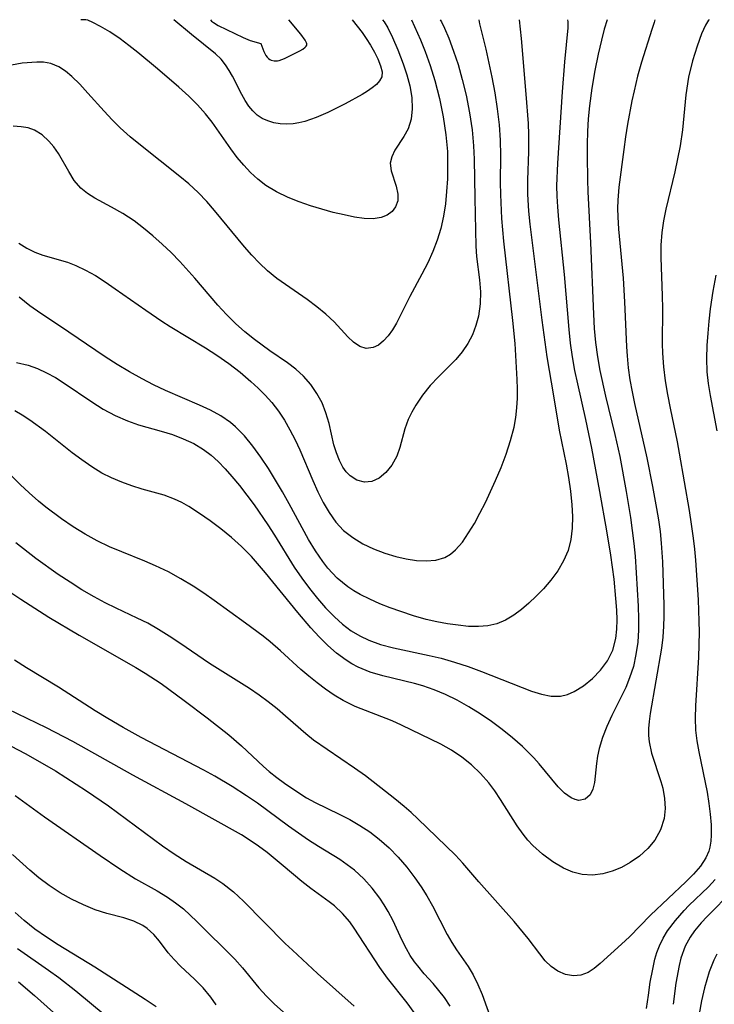
# Model space of a CAD drawing. Extents: x 1851766 to 1858133, y 3198831 to 3199311.
# Drawn here: x 1853906 to 1854000, y 3199178 to 3199311 of the extents above; entities that cross this region are included whole.
import ezdxf

# ---------------------------------------------------------------- set-up
doc = ezdxf.new("R2010")
doc.units = 0

msp = doc.modelspace()

# ---------------------------------------------------------------- linework, layer by layer
at = {"layer": 'Unknown_Line_Type', "color": 0}
for points in [[(1853958.9, 3199311, 1808), (1853960.11, 3199308.29, 1808), (1853960.75, 3199306.67, 1808), (1853961.42, 3199304.79, 1808), (1853962.04, 3199302.77, 1808), (1853962.66, 3199300.32, 1808), (1853963.16, 3199297.83, 1808), (1853963.53, 3199295.4, 1808), (1853963.74, 3199293.14, 1808), (1853963.78, 3199291.96, 1808), (1853963.74, 3199289.43, 1808), (1853963.64, 3199287.73, 1808), (1853963.47, 3199286.04, 1808), (1853963.21, 3199284.38, 1808), (1853962.85, 3199282.74, 1808), (1853962.36, 3199281.15, 1808), (1853961.77, 3199279.6, 1808), (1853961.09, 3199278.09, 1808), (1853960.28, 3199276.53, 1808), (1853958.64, 3199273.51, 1808), (1853957.43, 3199271.06, 1808), (1853956.83, 3199269.91, 1808), (1853956.29, 3199269.01, 1808), (1853955.71, 3199268.2, 1808), (1853955.07, 3199267.49, 1808), (1853954.4, 3199266.94, 1808), (1853953.7, 3199266.59, 1808), (1853952.73, 3199266.48, 1808), (1853951.87, 3199266.75, 1808), (1853951.04, 3199267.31, 1808), (1853950.24, 3199268.06, 1808), (1853948.4, 3199270.09, 1808), (1853947.29, 3199271.12, 1808), (1853946.06, 3199272.13, 1808), (1853944.74, 3199273.11, 1808), (1853940.66, 3199275.95, 1808), (1853939.37, 3199276.99, 1808), (1853938.29, 3199278.01, 1808), (1853937.26, 3199279.11, 1808), (1853936.26, 3199280.26, 1808), (1853932.21, 3199285.18, 1808), (1853931.15, 3199286.37, 1808), (1853929.97, 3199287.59, 1808), (1853928.73, 3199288.75, 1808), (1853927.52, 3199289.78, 1808), (1853922.15, 3199293.99, 1808), (1853920.76, 3199295.14, 1808), (1853919.43, 3199296.34, 1808), (1853918.32, 3199297.45, 1808), (1853917.26, 3199298.59, 1808), (1853915.04, 3199301.07, 1808), (1853913.95, 3199302.25, 1808), (1853912.86, 3199303.32, 1808), (1853912, 3199304.03, 1808), (1853911.1, 3199304.62, 1808), (1853910, 3199305.05, 1808), (1853909.01, 3199305.23, 1808), (1853908.13, 3199305.27, 1808), (1853906.14, 3199305.11, 1808), (1853900.32, 3199304.05, 1808)], [(1853991.85, 3199311, 1820), (1853991.77, 3199310.63, 1820), (1853991.46, 3199309.65, 1820), (1853990.05, 3199305.25, 1820), (1853989.52, 3199303.37, 1820), (1853989.03, 3199301.38, 1820), (1853988.74, 3199300, 1820), (1853988.16, 3199296.84, 1820), (1853987.89, 3199295.14, 1820), (1853987.65, 3199293.41, 1820), (1853986.98, 3199288.32, 1820), (1853986.83, 3199286.54, 1820), (1853986.81, 3199285.42, 1820), (1853986.83, 3199284.29, 1820), (1853986.93, 3199282.65, 1820), (1853987.56, 3199275.99, 1820), (1853987.74, 3199272.78, 1820), (1853988, 3199266.71, 1820), (1853988.08, 3199265.47, 1820), (1853988.25, 3199263.85, 1820), (1853988.48, 3199262.23, 1820), (1853988.76, 3199260.62, 1820), (1853989.08, 3199259.02, 1820), (1853990.75, 3199251.68, 1820), (1853991.55, 3199247.78, 1820), (1853992.09, 3199244.81, 1820), (1853992.35, 3199243.25, 1820), (1853992.56, 3199241.68, 1820), (1853992.73, 3199240.12, 1820), (1853992.87, 3199237.57, 1820), (1853993.07, 3199231.69, 1820), (1853993.07, 3199230.16, 1820), (1853993.03, 3199228.88, 1820), (1853992.92, 3199227.38, 1820), (1853992.75, 3199225.9, 1820), (1853991.24, 3199217.03, 1820), (1853991.08, 3199215.95, 1820), (1853991.01, 3199215.01, 1820), (1853991, 3199214.07, 1820), (1853991.08, 3199213.19, 1820), (1853991.41, 3199211.68, 1820), (1853992.68, 3199207.81, 1820), (1853992.93, 3199206.91, 1820), (1853993.18, 3199205.53, 1820), (1853993.26, 3199204.16, 1820), (1853993.12, 3199202.81, 1820), (1853992.64, 3199201.29, 1820), (1853991.85, 3199199.89, 1820), (1853990.89, 3199198.75, 1820), (1853989.76, 3199197.73, 1820), (1853988.5, 3199196.85, 1820), (1853987.32, 3199196.2, 1820), (1853986.08, 3199195.68, 1820), (1853984.82, 3199195.32, 1820), (1853983.4, 3199195.13, 1820), (1853982, 3199195.21, 1820), (1853980.72, 3199195.54, 1820), (1853979.47, 3199196.09, 1820), (1853978.02, 3199196.94, 1820), (1853976.62, 3199197.97, 1820), (1853975.32, 3199199.16, 1820), (1853974.64, 3199199.9, 1820), (1853974, 3199200.69, 1820), (1853973.18, 3199201.83, 1820), (1853970.94, 3199205.41, 1820), (1853970.18, 3199206.56, 1820), (1853969.36, 3199207.65, 1820), (1853968.23, 3199208.91, 1820), (1853967, 3199210.07, 1820), (1853965.69, 3199211.12, 1820), (1853964.31, 3199212.06, 1820), (1853962.87, 3199212.9, 1820), (1853957.53, 3199215.45, 1820), (1853956.28, 3199216.02, 1820), (1853951.23, 3199218, 1820), (1853949.61, 3199218.79, 1820), (1853948.4, 3199219.51, 1820), (1853947.22, 3199220.32, 1820), (1853946.09, 3199221.17, 1820), (1853944.97, 3199222.07, 1820), (1853943.88, 3199223.01, 1820), (1853941.13, 3199225.51, 1820), (1853939.73, 3199226.73, 1820), (1853938.77, 3199227.49, 1820), (1853936.38, 3199229.28, 1820), (1853932.17, 3199232.35, 1820), (1853930.75, 3199233.33, 1820), (1853929.31, 3199234.28, 1820), (1853927.65, 3199235.28, 1820), (1853925.95, 3199236.2, 1820), (1853924.21, 3199237.04, 1820), (1853922.77, 3199237.65, 1820), (1853919.63, 3199238.91, 1820), (1853917.96, 3199239.62, 1820), (1853916.32, 3199240.4, 1820), (1853914.66, 3199241.32, 1820), (1853913.04, 3199242.32, 1820), (1853911.47, 3199243.4, 1820), (1853909.35, 3199244.97, 1820), (1853908.33, 3199245.8, 1820), (1853907.09, 3199246.9, 1820), (1853905.88, 3199248.05, 1820), (1853904.7, 3199249.22, 1820)], [(1853962.77, 3199311, 1810), (1853962.94, 3199310.71, 1810), (1853963.35, 3199309.85, 1810), (1853963.92, 3199308.5, 1810), (1853964.58, 3199306.75, 1810), (1853965.19, 3199304.91, 1810), (1853965.77, 3199302.9, 1810), (1853966.28, 3199300.76, 1810), (1853966.75, 3199298.4, 1810), (1853967.09, 3199296.08, 1810), (1853967.3, 3199293.9, 1810), (1853967.38, 3199292.12, 1810), (1853967.45, 3199286.83, 1810), (1853967.61, 3199280.31, 1810), (1853967.71, 3199278.95, 1810), (1853968.11, 3199275.79, 1810), (1853968.21, 3199274.16, 1810), (1853968.17, 3199272.5, 1810), (1853967.95, 3199270.85, 1810), (1853967.61, 3199269.57, 1810), (1853967.13, 3199268.33, 1810), (1853966.51, 3199267.15, 1810), (1853965.74, 3199266.02, 1810), (1853964.87, 3199264.96, 1810), (1853963.73, 3199263.79, 1810), (1853962.56, 3199262.65, 1810), (1853961.43, 3199261.47, 1810), (1853960.39, 3199260.17, 1810), (1853959.47, 3199258.81, 1810), (1853958.91, 3199257.83, 1810), (1853958.44, 3199256.84, 1810), (1853958, 3199255.58, 1810), (1853957.31, 3199253.07, 1810), (1853956.9, 3199251.9, 1810), (1853956.24, 3199250.69, 1810), (1853955.41, 3199249.67, 1810), (1853954.51, 3199248.91, 1810), (1853953.52, 3199248.46, 1810), (1853952.5, 3199248.38, 1810), (1853951.49, 3199248.64, 1810), (1853950.57, 3199249.23, 1810), (1853950.05, 3199249.76, 1810), (1853949.59, 3199250.4, 1810), (1853949.11, 3199251.32, 1810), (1853948.71, 3199252.34, 1810), (1853948.38, 3199253.43, 1810), (1853947.71, 3199256.3, 1810), (1853947.3, 3199257.74, 1810), (1853946.76, 3199259.09, 1810), (1853946.06, 3199260.38, 1810), (1853945.23, 3199261.6, 1810), (1853944.25, 3199262.71, 1810), (1853943.22, 3199263.65, 1810), (1853942.09, 3199264.51, 1810), (1853939.7, 3199266.16, 1810), (1853937.63, 3199267.68, 1810), (1853936.32, 3199268.74, 1810), (1853935.05, 3199269.87, 1810), (1853933.83, 3199271.07, 1810), (1853932.66, 3199272.35, 1810), (1853929.54, 3199276.01, 1810), (1853927.52, 3199278.24, 1810), (1853926.33, 3199279.45, 1810), (1853925.11, 3199280.62, 1810), (1853923.86, 3199281.73, 1810), (1853922.59, 3199282.78, 1810), (1853921.3, 3199283.75, 1810), (1853919.77, 3199284.75, 1810), (1853918.25, 3199285.63, 1810), (1853915.99, 3199286.84, 1810), (1853914.97, 3199287.47, 1810), (1853914.07, 3199288.19, 1810), (1853913.19, 3199289.24, 1810), (1853912.44, 3199290.42, 1810), (1853911.04, 3199292.9, 1810), (1853910.44, 3199293.76, 1810), (1853909.77, 3199294.55, 1810), (1853908.84, 3199295.4, 1810), (1853907.79, 3199296.04, 1810), (1853906.93, 3199296.34, 1810), (1853906.01, 3199296.51, 1810), (1853904.93, 3199296.6, 1810)], [(1853985.38, 3199311, 1818), (1853985, 3199309.7, 1818), (1853984.62, 3199308.22, 1818), (1853984.17, 3199306.33, 1818), (1853983.72, 3199304.14, 1818), (1853983.31, 3199301.74, 1818), (1853983.01, 3199299.34, 1818), (1853982.84, 3199297.58, 1818), (1853982.74, 3199295.86, 1818), (1853982.68, 3199294.16, 1818), (1853982.68, 3199292.58, 1818), (1853982.72, 3199289.31, 1818), (1853982.78, 3199287.68, 1818), (1853983.15, 3199280.77, 1818), (1853983.52, 3199271.11, 1818), (1853983.65, 3199269.18, 1818), (1853983.82, 3199267.26, 1818), (1853984.07, 3199265.35, 1818), (1853984.41, 3199263.48, 1818), (1853985.18, 3199260.01, 1818), (1853986.45, 3199254.81, 1818), (1853987.09, 3199251.86, 1818), (1853987.98, 3199247.12, 1818), (1853988.56, 3199243.58, 1818), (1853989.02, 3199240.04, 1818), (1853989.18, 3199238.36, 1818), (1853989.59, 3199231.58, 1818), (1853989.65, 3199229.86, 1818), (1853989.64, 3199228.36, 1818), (1853989.53, 3199226.68, 1818), (1853989.29, 3199225.03, 1818), (1853988.94, 3199223.41, 1818), (1853988.44, 3199221.85, 1818), (1853987.9, 3199220.55, 1818), (1853986.01, 3199216.76, 1818), (1853985.34, 3199215.27, 1818), (1853984.76, 3199213.78, 1818), (1853984.32, 3199212.3, 1818), (1853984.09, 3199211.27, 1818), (1853983.94, 3199210.28, 1818), (1853983.69, 3199207.68, 1818), (1853983.47, 3199206.78, 1818), (1853983.09, 3199206.04, 1818), (1853982.41, 3199205.45, 1818), (1853981.55, 3199205.27, 1818), (1853981.04, 3199205.37, 1818), (1853980.51, 3199205.6, 1818), (1853979.63, 3199206.24, 1818), (1853978.75, 3199207.12, 1818), (1853976.16, 3199210.24, 1818), (1853975.45, 3199211.02, 1818), (1853973.9, 3199212.55, 1818), (1853972.57, 3199213.73, 1818), (1853971.16, 3199214.86, 1818), (1853969.7, 3199215.95, 1818), (1853968.2, 3199216.98, 1818), (1853966.66, 3199217.95, 1818), (1853965.09, 3199218.83, 1818), (1853963.48, 3199219.62, 1818), (1853961.95, 3199220.25, 1818), (1853960.41, 3199220.78, 1818), (1853959.31, 3199221.09, 1818), (1853955.01, 3199222.12, 1818), (1853953.29, 3199222.65, 1818), (1853951.65, 3199223.32, 1818), (1853950.82, 3199223.76, 1818), (1853950.02, 3199224.25, 1818), (1853948.74, 3199225.19, 1818), (1853947.53, 3199226.26, 1818), (1853946.37, 3199227.43, 1818), (1853945.25, 3199228.65, 1818), (1853943.5, 3199230.7, 1818), (1853939.1, 3199236.1, 1818), (1853937.19, 3199238.29, 1818), (1853935.86, 3199239.64, 1818), (1853934.49, 3199240.88, 1818), (1853933.07, 3199242.04, 1818), (1853931.62, 3199243.13, 1818), (1853930.16, 3199244.13, 1818), (1853928.7, 3199245.05, 1818), (1853927.75, 3199245.6, 1818), (1853926.78, 3199246.08, 1818), (1853925.37, 3199246.6, 1818), (1853922.4, 3199247.44, 1818), (1853921.01, 3199247.86, 1818), (1853919.63, 3199248.36, 1818), (1853918.26, 3199248.93, 1818), (1853916.93, 3199249.6, 1818), (1853915.56, 3199250.43, 1818), (1853914.22, 3199251.37, 1818), (1853912.92, 3199252.36, 1818), (1853909.3, 3199255.22, 1818), (1853907.17, 3199256.76, 1818), (1853906.16, 3199257.42, 1818), (1853905.15, 3199258.03, 1818)], [(1853999.22, 3199311, 1822), (1853999.11, 3199310.92, 1822), (1853998.73, 3199310.27, 1822), (1853998.19, 3199309.08, 1822), (1853997.57, 3199307.43, 1822), (1853996.95, 3199305.44, 1822), (1853996.43, 3199303.2, 1822), (1853996.07, 3199300.83, 1822), (1853995.58, 3199296.08, 1822), (1853995.27, 3199293.93, 1822), (1853994.94, 3199292.14, 1822), (1853994.56, 3199290.4, 1822), (1853993.35, 3199285.35, 1822), (1853993.02, 3199283.76, 1822), (1853992.79, 3199282.17, 1822), (1853992.67, 3199280.48, 1822), (1853992.66, 3199278.78, 1822), (1853992.86, 3199273.62, 1822), (1853992.9, 3199271.9, 1822), (1853992.86, 3199267.08, 1822), (1853992.9, 3199265.83, 1822), (1853993.04, 3199263.97, 1822), (1853993.27, 3199262.11, 1822), (1853993.56, 3199260.26, 1822), (1853993.91, 3199258.41, 1822), (1853994.88, 3199253.83, 1822), (1853995.16, 3199252.3, 1822), (1853996.49, 3199244.55, 1822), (1853996.79, 3199242.66, 1822), (1853997.05, 3199240.78, 1822), (1853997.22, 3199239.3, 1822), (1853997.34, 3199237.82, 1822), (1853997.7, 3199232.43, 1822), (1853997.82, 3199229.52, 1822), (1853997.84, 3199228.06, 1822), (1853997.75, 3199224.68, 1822), (1853997.36, 3199218.08, 1822), (1853997.3, 3199216.42, 1822), (1853997.34, 3199214.79, 1822), (1853997.52, 3199213.32, 1822), (1853997.79, 3199211.84, 1822), (1853998.92, 3199206.37, 1822), (1853999.17, 3199204.86, 1822), (1853999.36, 3199203.38, 1822), (1853999.48, 3199201.95, 1822), (1853999.5, 3199200.58, 1822), (1853999.44, 3199199.73, 1822), (1853999.31, 3199198.93, 1822), (1853999.17, 3199198.41, 1822), (1853998.77, 3199197.5, 1822), (1853998.03, 3199196.37, 1822), (1853997.11, 3199195.28, 1822), (1853996.05, 3199194.22, 1822), (1853991.25, 3199189.71, 1822), (1853988.41, 3199186.81, 1822), (1853987.35, 3199185.8, 1822), (1853984.46, 3199183.17, 1822), (1853983.65, 3199182.49, 1822), (1853982.8, 3199181.95, 1822), (1853981.83, 3199181.61, 1822), (1853980.81, 3199181.52, 1822), (1853979.75, 3199181.7, 1822), (1853978.73, 3199182.12, 1822), (1853977.79, 3199182.78, 1822), (1853977.01, 3199183.56, 1822), (1853976.28, 3199184.47, 1822), (1853974.67, 3199186.57, 1822), (1853972.78, 3199188.86, 1822), (1853968.02, 3199194.24, 1822), (1853965.86, 3199196.75, 1822), (1853964.84, 3199197.86, 1822), (1853959.74, 3199202.78, 1822), (1853958.82, 3199203.63, 1822), (1853957.89, 3199204.45, 1822), (1853956.64, 3199205.49, 1822), (1853955.37, 3199206.49, 1822), (1853952.63, 3199208.58, 1822), (1853951.17, 3199209.64, 1822), (1853945.6, 3199213.43, 1822), (1853944.56, 3199214.26, 1822), (1853941.83, 3199216.69, 1822), (1853940.68, 3199217.66, 1822), (1853939.48, 3199218.61, 1822), (1853938.23, 3199219.52, 1822), (1853936.95, 3199220.4, 1822), (1853931.53, 3199223.82, 1822), (1853927.48, 3199226.57, 1822), (1853926.06, 3199227.51, 1822), (1853924.62, 3199228.41, 1822), (1853923.15, 3199229.25, 1822), (1853921.74, 3199229.95, 1822), (1853918.87, 3199231.29, 1822), (1853917.37, 3199232.04, 1822), (1853915.88, 3199232.84, 1822), (1853914.24, 3199233.8, 1822), (1853912.62, 3199234.81, 1822), (1853911.02, 3199235.87, 1822), (1853907.98, 3199238.04, 1822), (1853905.26, 3199240.13, 1822)], [(1853905.36, 3199264.56, 1816), (1853906.94, 3199264.2, 1816), (1853908.2, 3199263.75, 1816), (1853909.43, 3199263.18, 1816), (1853910.65, 3199262.52, 1816), (1853911.84, 3199261.79, 1816), (1853915.57, 3199259.25, 1816), (1853917.13, 3199258.27, 1816), (1853918.74, 3199257.39, 1816), (1853920.41, 3199256.65, 1816), (1853921.91, 3199256.14, 1816), (1853924.98, 3199255.27, 1816), (1853926.49, 3199254.8, 1816), (1853927.97, 3199254.24, 1816), (1853929.38, 3199253.58, 1816), (1853930.72, 3199252.79, 1816), (1853931.73, 3199252.02, 1816), (1853932.68, 3199251.17, 1816), (1853933.63, 3199250.19, 1816), (1853934.54, 3199249.15, 1816), (1853935.57, 3199247.91, 1816), (1853937.55, 3199245.31, 1816), (1853939.44, 3199242.59, 1816), (1853940.34, 3199241.2, 1816), (1853943.01, 3199236.86, 1816), (1853944.01, 3199235.38, 1816), (1853945.05, 3199233.96, 1816), (1853946.13, 3199232.62, 1816), (1853947.25, 3199231.34, 1816), (1853948.43, 3199230.14, 1816), (1853949.54, 3199229.14, 1816), (1853950.72, 3199228.25, 1816), (1853951.87, 3199227.54, 1816), (1853953.09, 3199226.95, 1816), (1853954.7, 3199226.38, 1816), (1853956.46, 3199225.95, 1816), (1853961.26, 3199224.91, 1816), (1853962.89, 3199224.51, 1816), (1853964.73, 3199223.98, 1816), (1853966.55, 3199223.38, 1816), (1853968.36, 3199222.74, 1816), (1853975.13, 3199220.08, 1816), (1853976.5, 3199219.66, 1816), (1853977.82, 3199219.4, 1816), (1853979.08, 3199219.4, 1816), (1853980.01, 3199219.62, 1816), (1853980.92, 3199220, 1816), (1853982.19, 3199220.78, 1816), (1853983.39, 3199221.76, 1816), (1853984.49, 3199222.9, 1816), (1853985.43, 3199224.19, 1816), (1853986.15, 3199225.63, 1816), (1853986.57, 3199227.2, 1816), (1853986.71, 3199228.44, 1816), (1853986.74, 3199229.72, 1816), (1853986.69, 3199231.04, 1816), (1853986.58, 3199232.62, 1816), (1853986.32, 3199235.24, 1816), (1853985.87, 3199238.49, 1816), (1853985.34, 3199241.78, 1816), (1853984.4, 3199247.08, 1816), (1853983.3, 3199252.98, 1816), (1853982.49, 3199256.87, 1816), (1853981.41, 3199261.67, 1816), (1853981.03, 3199263.51, 1816), (1853980.7, 3199265.36, 1816), (1853980.44, 3199267.2, 1816), (1853980.25, 3199269.05, 1816), (1853979.63, 3199276.51, 1816), (1853978.85, 3199283.89, 1816), (1853978.69, 3199285.66, 1816), (1853978.62, 3199287.09, 1816), (1853978.59, 3199288.52, 1816), (1853978.7, 3199291.59, 1816), (1853979.32, 3199301.22, 1816), (1853979.66, 3199305.29, 1816), (1853980.09, 3199309.91, 1816), (1853980.12, 3199310.71, 1816), (1853980.07, 3199311, 1816)], [(1853905.69, 3199280.75, 1812), (1853906.75, 3199280.06, 1812), (1853907.87, 3199279.51, 1812), (1853908.93, 3199279.13, 1812), (1853912.27, 3199278.15, 1812), (1853913.39, 3199277.73, 1812), (1853914.74, 3199277.09, 1812), (1853916.06, 3199276.34, 1812), (1853917.38, 3199275.5, 1812), (1853918.75, 3199274.57, 1812), (1853922.89, 3199271.65, 1812), (1853925.08, 3199270.18, 1812), (1853926.19, 3199269.46, 1812), (1853930.97, 3199266.58, 1812), (1853932.53, 3199265.57, 1812), (1853934.12, 3199264.45, 1812), (1853935.65, 3199263.27, 1812), (1853937.12, 3199262.02, 1812), (1853938.11, 3199261.11, 1812), (1853939.06, 3199260.17, 1812), (1853939.95, 3199259.17, 1812), (1853940.85, 3199257.99, 1812), (1853941.67, 3199256.74, 1812), (1853942.42, 3199255.44, 1812), (1853943.11, 3199254.1, 1812), (1853943.74, 3199252.74, 1812), (1853945.5, 3199248.58, 1812), (1853946.19, 3199247.07, 1812), (1853946.93, 3199245.62, 1812), (1853947.74, 3199244.24, 1812), (1853948.65, 3199242.97, 1812), (1853949.69, 3199241.84, 1812), (1853950.92, 3199240.85, 1812), (1853952.29, 3199240.02, 1812), (1853953.74, 3199239.32, 1812), (1853955.25, 3199238.75, 1812), (1853956.78, 3199238.29, 1812), (1853958.18, 3199237.97, 1812), (1853959.55, 3199237.77, 1812), (1853960.87, 3199237.69, 1812), (1853962.2, 3199237.8, 1812), (1853963.4, 3199238.16, 1812), (1853964.16, 3199238.62, 1812), (1853964.86, 3199239.21, 1812), (1853965.78, 3199240.26, 1812), (1853966.62, 3199241.49, 1812), (1853967.4, 3199242.78, 1812), (1853968.15, 3199244.16, 1812), (1853968.89, 3199245.6, 1812), (1853970.28, 3199248.6, 1812), (1853971.03, 3199250.37, 1812), (1853971.72, 3199252.17, 1812), (1853972.31, 3199253.99, 1812), (1853972.78, 3199255.83, 1812), (1853973.01, 3199257.12, 1812), (1853973.16, 3199258.42, 1812), (1853973.24, 3199259.72, 1812), (1853973.25, 3199260.99, 1812), (1853973.21, 3199262.26, 1812), (1853972.92, 3199267.13, 1812), (1853972.63, 3199270.28, 1812), (1853971.39, 3199281.02, 1812), (1853971.12, 3199284.06, 1812), (1853970.97, 3199287.32, 1812), (1853970.96, 3199288.95, 1812), (1853971, 3199292.61, 1812), (1853970.94, 3199294.7, 1812), (1853970.79, 3199296.76, 1812), (1853970.54, 3199298.91, 1812), (1853970.21, 3199301.09, 1812), (1853969.82, 3199303.22, 1812), (1853968.99, 3199307.02, 1812), (1853968.14, 3199310.44, 1812), (1853968.05, 3199311, 1812)], [(1853973.45, 3199311, 1814), (1853973.72, 3199308.46, 1814), (1853974.39, 3199300.93, 1814), (1853974.67, 3199296.95, 1814), (1853974.73, 3199295.44, 1814), (1853974.73, 3199293.16, 1814), (1853974.62, 3199289.26, 1814), (1853974.61, 3199287.37, 1814), (1853974.73, 3199285.08, 1814), (1853974.9, 3199283.32, 1814), (1853976.54, 3199270.32, 1814), (1853977.23, 3199265.32, 1814), (1853978.14, 3199260.05, 1814), (1853978.91, 3199255.43, 1814), (1853979.2, 3199253.86, 1814), (1853979.83, 3199250.82, 1814), (1853980.17, 3199248.98, 1814), (1853980.44, 3199247.14, 1814), (1853980.62, 3199245.31, 1814), (1853980.69, 3199243.73, 1814), (1853980.65, 3199242.13, 1814), (1853980.46, 3199240.58, 1814), (1853980.09, 3199239.1, 1814), (1853979.49, 3199237.69, 1814), (1853978.7, 3199236.37, 1814), (1853977.78, 3199235.11, 1814), (1853976.75, 3199233.91, 1814), (1853975.79, 3199232.93, 1814), (1853974.79, 3199232, 1814), (1853973.77, 3199231.14, 1814), (1853972.73, 3199230.37, 1814), (1853971.62, 3199229.68, 1814), (1853970.46, 3199229.18, 1814), (1853969.24, 3199228.89, 1814), (1853967.95, 3199228.8, 1814), (1853966.6, 3199228.84, 1814), (1853965.21, 3199228.98, 1814), (1853963.78, 3199229.18, 1814), (1853962.33, 3199229.45, 1814), (1853960.88, 3199229.78, 1814), (1853959.15, 3199230.27, 1814), (1853957.43, 3199230.83, 1814), (1853956.01, 3199231.35, 1814), (1853954.61, 3199231.9, 1814), (1853953.24, 3199232.5, 1814), (1853951.92, 3199233.16, 1814), (1853951.06, 3199233.66, 1814), (1853950.25, 3199234.21, 1814), (1853948.83, 3199235.38, 1814), (1853947.56, 3199236.72, 1814), (1853946.86, 3199237.61, 1814), (1853945.86, 3199239.07, 1814), (1853944.94, 3199240.62, 1814), (1853942.33, 3199245.45, 1814), (1853941.42, 3199247.05, 1814), (1853939.5, 3199250.21, 1814), (1853938.48, 3199251.77, 1814), (1853937.41, 3199253.25, 1814), (1853936.27, 3199254.63, 1814), (1853935.02, 3199255.88, 1814), (1853934.35, 3199256.44, 1814), (1853933.04, 3199257.33, 1814), (1853931.64, 3199258.1, 1814), (1853930.18, 3199258.8, 1814), (1853925.54, 3199260.8, 1814), (1853923.95, 3199261.55, 1814), (1853922.38, 3199262.35, 1814), (1853920.68, 3199263.3, 1814), (1853919.02, 3199264.31, 1814), (1853917.38, 3199265.36, 1814), (1853911.2, 3199269.55, 1814), (1853908.68, 3199271.21, 1814), (1853907.19, 3199272.26, 1814), (1853905.72, 3199273.4, 1814)], [(1853914.76, 3199311, 1806), (1853914.36, 3199310.97, 1806), (1853914.1, 3199311, 1806)], [(1853954.97, 3199311, 1806), (1853955.18, 3199310.73, 1806), (1853955.66, 3199309.88, 1806), (1853956.3, 3199308.57, 1806), (1853957.03, 3199306.92, 1806), (1853957.77, 3199305.03, 1806), (1853958.26, 3199303.55, 1806), (1853958.66, 3199302.05, 1806), (1853958.92, 3199300.45, 1806), (1853958.99, 3199298.92, 1806), (1853958.85, 3199297.53, 1806), (1853958.43, 3199296.21, 1806), (1853957.84, 3199295.16, 1806), (1853956.64, 3199293.32, 1806), (1853956.21, 3199292.43, 1806), (1853956.01, 3199291.55, 1806), (1853956.12, 3199290.53, 1806), (1853956.82, 3199288.44, 1806), (1853957.04, 3199287.38, 1806), (1853957.01, 3199286.49, 1806), (1853956.73, 3199285.67, 1806), (1853956.25, 3199285.03, 1806), (1853955.58, 3199284.53, 1806), (1853954.76, 3199284.19, 1806), (1853953.68, 3199284.03, 1806), (1853952.47, 3199284.08, 1806), (1853951.16, 3199284.26, 1806), (1853949.78, 3199284.55, 1806), (1853948.28, 3199284.91, 1806), (1853946.75, 3199285.33, 1806), (1853945.21, 3199285.8, 1806), (1853943.68, 3199286.33, 1806), (1853942.18, 3199286.93, 1806), (1853940.61, 3199287.67, 1806), (1853939.15, 3199288.56, 1806), (1853938.08, 3199289.38, 1806), (1853937.08, 3199290.3, 1806), (1853936.15, 3199291.29, 1806), (1853935.27, 3199292.35, 1806), (1853934.4, 3199293.52, 1806), (1853931.87, 3199297.11, 1806), (1853930.97, 3199298.26, 1806), (1853929.89, 3199299.48, 1806), (1853928.73, 3199300.64, 1806), (1853927.37, 3199301.87, 1806), (1853924.46, 3199304.35, 1806), (1853921.82, 3199306.55, 1806), (1853920.61, 3199307.52, 1806), (1853919.43, 3199308.41, 1806), (1853918.01, 3199309.36, 1806), (1853916.75, 3199310.1, 1806), (1853915.73, 3199310.63, 1806), (1853915.04, 3199310.94, 1806), (1853914.76, 3199311, 1806)], [(1853950.86, 3199311, 1804), (1853952.19, 3199309.28, 1804), (1853952.76, 3199308.44, 1804), (1853953.33, 3199307.55, 1804), (1853953.86, 3199306.62, 1804), (1853954.32, 3199305.7, 1804), (1853954.7, 3199304.76, 1804), (1853954.9, 3199303.94, 1804), (1853954.85, 3199303.27, 1804), (1853954.57, 3199302.73, 1804), (1853954.12, 3199302.23, 1804), (1853953.56, 3199301.76, 1804), (1853952.91, 3199301.31, 1804), (1853952.21, 3199300.87, 1804), (1853949.91, 3199299.61, 1804), (1853947.53, 3199298.44, 1804), (1853945.98, 3199297.77, 1804), (1853944.42, 3199297.21, 1804), (1853943.64, 3199297.01, 1804), (1853942.86, 3199296.88, 1804), (1853941.98, 3199296.84, 1804), (1853941.1, 3199296.9, 1804), (1853940.25, 3199297.05, 1804), (1853939.44, 3199297.29, 1804), (1853938.67, 3199297.62, 1804), (1853937.97, 3199298.07, 1804), (1853937.37, 3199298.64, 1804), (1853936.83, 3199299.31, 1804), (1853936.35, 3199300.06, 1804), (1853935.9, 3199300.85, 1804), (1853934.63, 3199303.33, 1804), (1853934.18, 3199304.13, 1804), (1853933.69, 3199304.9, 1804), (1853933.08, 3199305.65, 1804), (1853932.31, 3199306.39, 1804), (1853929.08, 3199308.98, 1804), (1853926.7, 3199311, 1804)], [(1853931.66, 3199311, 1802), (1853931.81, 3199310.81, 1802), (1853932.06, 3199310.61, 1802), (1853932.7, 3199310.22, 1802), (1853936.06, 3199308.58, 1802), (1853937.02, 3199308.18, 1802), (1853938.45, 3199307.77, 1802)], [(1853938.45, 3199307.77, 1802), (1853938.87, 3199306.69, 1802), (1853939.15, 3199306.15, 1802), (1853939.31, 3199305.92, 1802), (1853939.49, 3199305.73, 1802), (1853939.68, 3199305.61, 1802), (1853939.87, 3199305.53, 1802), (1853940.28, 3199305.45, 1802), (1853940.72, 3199305.45, 1802), (1853940.95, 3199305.49, 1802), (1853941.66, 3199305.74, 1802), (1853942.6, 3199306.18, 1802), (1853943.75, 3199306.76, 1802), (1853944.16, 3199307, 1802), (1853944.5, 3199307.26, 1802), (1853944.63, 3199307.4, 1802), (1853944.7, 3199307.55, 1802), (1853944.71, 3199307.71, 1802), (1853944.67, 3199307.88, 1802), (1853944.49, 3199308.24, 1802), (1853943.91, 3199309.02, 1802), (1853942.26, 3199311, 1802)], [(1854000.31, 3199255.31, 1824), (1853999.38, 3199260.11, 1824), (1853999.13, 3199261.72, 1824), (1853998.96, 3199263.33, 1824), (1853998.91, 3199265.1, 1824), (1853998.96, 3199266.89, 1824), (1853999.06, 3199268.53, 1824), (1853999.2, 3199270.18, 1824), (1853999.39, 3199271.83, 1824), (1853999.75, 3199274.25, 1824), (1854000.14, 3199276.38, 1824)], [(1853904.72, 3199233.35, 1824), (1853905.96, 3199232.5, 1824), (1853909.76, 3199230.09, 1824), (1853913.87, 3199227.63, 1824), (1853921.54, 3199223.25, 1824), (1853922.79, 3199222.51, 1824), (1853924.95, 3199221.09, 1824), (1853928.1, 3199218.81, 1824), (1853931.19, 3199216.45, 1824), (1853934.12, 3199214.13, 1824), (1853935.86, 3199212.64, 1824), (1853938.84, 3199209.87, 1824), (1853939.61, 3199209.2, 1824), (1853940.62, 3199208.38, 1824), (1853941.66, 3199207.61, 1824), (1853943.47, 3199206.36, 1824), (1853944.64, 3199205.63, 1824), (1853945.84, 3199204.96, 1824), (1853949.09, 3199203.42, 1824), (1853950.51, 3199202.68, 1824), (1853951.89, 3199201.87, 1824), (1853953.23, 3199200.99, 1824), (1853954.51, 3199200.01, 1824), (1853955.84, 3199198.83, 1824), (1853957.09, 3199197.56, 1824), (1853958.25, 3199196.21, 1824), (1853959.35, 3199194.8, 1824), (1853960.2, 3199193.58, 1824), (1853960.98, 3199192.33, 1824), (1853961.74, 3199190.98, 1824), (1853963.7, 3199187.12, 1824), (1853964.33, 3199186, 1824), (1853964.96, 3199185.03, 1824), (1853966.55, 3199182.75, 1824), (1853967.24, 3199181.64, 1824), (1853967.89, 3199180.35, 1824), (1853968.46, 3199178.97, 1824), (1853970.34, 3199173.71, 1824)], [(1853964.12, 3199177.42, 1826), (1853963.34, 3199178.55, 1826), (1853962.59, 3199179.53, 1826), (1853961.8, 3199180.46, 1826), (1853960.6, 3199181.8, 1826), (1853959.72, 3199182.84, 1826), (1853959.29, 3199183.41, 1826), (1853958.71, 3199184.27, 1826), (1853958.19, 3199185.16, 1826), (1853957.56, 3199186.4, 1826), (1853956.39, 3199188.97, 1826), (1853955.74, 3199190.23, 1826), (1853955.2, 3199191.14, 1826), (1853954.6, 3199192.03, 1826), (1853953.56, 3199193.38, 1826), (1853952.41, 3199194.64, 1826), (1853951.16, 3199195.8, 1826), (1853950.19, 3199196.56, 1826), (1853949.17, 3199197.27, 1826), (1853946.27, 3199199.02, 1826), (1853944.91, 3199199.89, 1826), (1853942.21, 3199201.78, 1826), (1853938, 3199204.88, 1826), (1853936.54, 3199205.9, 1826), (1853934.59, 3199207.17, 1826), (1853932.26, 3199208.55, 1826), (1853930.75, 3199209.38, 1826), (1853922.28, 3199213.78, 1826), (1853919.84, 3199215.12, 1826), (1853917.74, 3199216.35, 1826), (1853916.05, 3199217.39, 1826), (1853911.06, 3199220.58, 1826), (1853906.72, 3199223.21, 1826), (1853905.09, 3199224.27, 1826)], [(1853959.26, 3199176.55, 1828), (1853958.31, 3199177.86, 1828), (1853955.65, 3199181.18, 1828), (1853954.6, 3199182.64, 1828), (1853951.13, 3199187.97, 1828), (1853950.52, 3199188.81, 1828), (1853949.54, 3199189.96, 1828), (1853948.45, 3199190.99, 1828), (1853947.75, 3199191.55, 1828), (1853945.26, 3199193.32, 1828), (1853944.01, 3199194.29, 1828), (1853941.52, 3199196.42, 1828), (1853939.31, 3199198.21, 1828), (1853938.15, 3199199.07, 1828), (1853937.03, 3199199.85, 1828), (1853935.87, 3199200.59, 1828), (1853928.32, 3199204.82, 1828), (1853921.11, 3199208.69, 1828), (1853913.01, 3199213.25, 1828), (1853909.43, 3199215.09, 1828), (1853904.19, 3199217.62, 1828)], [(1853904.66, 3199212.59, 1830), (1853906.54, 3199211.62, 1830), (1853907.92, 3199210.86, 1830), (1853910.64, 3199209.25, 1830), (1853914.87, 3199206.54, 1830), (1853917.83, 3199204.53, 1830), (1853925.17, 3199199.13, 1830), (1853926.75, 3199198.04, 1830), (1853928.34, 3199197.01, 1830), (1853932.25, 3199194.72, 1830), (1853933.34, 3199194, 1830), (1853934.77, 3199192.87, 1830), (1853936.13, 3199191.63, 1830), (1853941.79, 3199185.9, 1830), (1853942.74, 3199184.98, 1830), (1853946.15, 3199181.84, 1830), (1853951.1, 3199177.38, 1830)], [(1853905.19, 3199205.92, 1832), (1853909.16, 3199203.06, 1832), (1853916.69, 3199197.79, 1832), (1853919.35, 3199195.98, 1832), (1853921.5, 3199194.64, 1832), (1853924.41, 3199193, 1832), (1853925.82, 3199192.15, 1832), (1853926.93, 3199191.39, 1832), (1853927.98, 3199190.57, 1832), (1853928.91, 3199189.74, 1832), (1853929.81, 3199188.87, 1832), (1853934.93, 3199183.75, 1832), (1853936, 3199182.58, 1832), (1853938.2, 3199179.86, 1832), (1853939.23, 3199178.76, 1832), (1853940.34, 3199177.69, 1832), (1853943.91, 3199174.51, 1832)], [(1853932.42, 3199177.56, 1834), (1853931.7, 3199178.61, 1834), (1853930.64, 3199179.87, 1834), (1853929.49, 3199181.04, 1834), (1853927.61, 3199182.83, 1834), (1853926.73, 3199183.71, 1834), (1853925.94, 3199184.6, 1834), (1853924.75, 3199186.19, 1834), (1853923.98, 3199187.1, 1834), (1853923.09, 3199187.91, 1834), (1853922.5, 3199188.32, 1834), (1853921.27, 3199188.93, 1834), (1853919.93, 3199189.38, 1834), (1853917.61, 3199189.94, 1834), (1853916.03, 3199190.45, 1834), (1853914.43, 3199191.1, 1834), (1853912.82, 3199191.89, 1834), (1853911.3, 3199192.75, 1834), (1853909.81, 3199193.72, 1834), (1853908.38, 3199194.79, 1834), (1853907.18, 3199195.81, 1834), (1853904.84, 3199197.94, 1834)], [(1853990.74, 3199177.08, 1824), (1853990.97, 3199178.89, 1824), (1853991.24, 3199180.67, 1824), (1853991.56, 3199182.42, 1824), (1853991.87, 3199183.76, 1824), (1853992.14, 3199184.67, 1824), (1853992.48, 3199185.56, 1824), (1853992.98, 3199186.59, 1824), (1853993.57, 3199187.58, 1824), (1853994.63, 3199189.02, 1824), (1853995.83, 3199190.36, 1824), (1853996.47, 3199191.01, 1824), (1853999.12, 3199193.57, 1824), (1854000.04, 3199194.54, 1824)], [(1854002.42, 3199193.08, 1826), (1853998.93, 3199189.56, 1826), (1853998.13, 3199188.69, 1826), (1853997.24, 3199187.6, 1826), (1853996.64, 3199186.73, 1826), (1853995.98, 3199185.51, 1826), (1853995.38, 3199183.89, 1826), (1853995.14, 3199182.91, 1826), (1853994.71, 3199180.52, 1826), (1853994.32, 3199177.65, 1826)], [(1853924.27, 3199177.29, 1836), (1853922.78, 3199178.3, 1836), (1853915.97, 3199182.66, 1836), (1853911.03, 3199185.7, 1836), (1853909.42, 3199186.75, 1836), (1853907.87, 3199187.83, 1836), (1853906.4, 3199189, 1836), (1853905.21, 3199190.09, 1836)], [(1853917.4, 3199176.12, 1838), (1853913.39, 3199179.41, 1838), (1853911.09, 3199181.22, 1838), (1853909.7, 3199182.23, 1838), (1853905.51, 3199185.18, 1838)], [(1854000.23, 3199184.43, 1828), (1853999.85, 3199183.65, 1828), (1853999.23, 3199182.07, 1828), (1853998.6, 3199179.89, 1828), (1853998.19, 3199178.14, 1828), (1853997.85, 3199176.35, 1828)], [(1853905.63, 3199180.68, 1840), (1853907.83, 3199178.83, 1840), (1853917.7, 3199169.98, 1840)]]:
    msp.add_polyline3d(points, dxfattribs=at)

doc.saveas('drawing.dxf')
